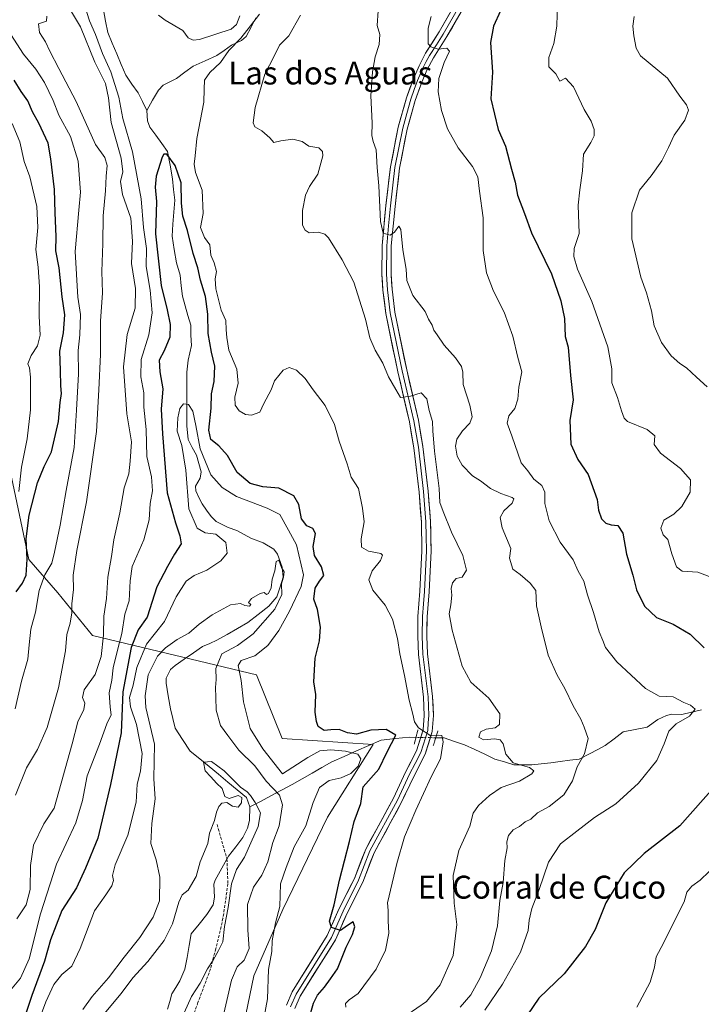
# Model space of a CAD drawing. Units: metres. Extents: x 624712 to 628172, y 4717987 to 4720363.
# Drawn here: x 627277 to 627515, y 4719187 to 4719531 of the extents above; entities that cross this region are included whole.
import ezdxf
from ezdxf.enums import TextEntityAlignment as Align

# ---------------------------------------------------------------- set-up
doc = ezdxf.new("R2010")
doc.units = ezdxf.units.M
doc.header["$MEASUREMENT"] = 0
for name, pattern in [('TRAZO_Y_PUNTO', [1, 0.5, -0.25, 0, -0.25]), ('TRAZOS2', [0.375, 0.25, -0.125]), ('TRAZOSX2', [1.5, 1, -0.5])]:
    doc.linetypes.add(name, pattern=pattern)
for name, color, linetype, lineweight in [('Arbolado forestal CxS', 92, 'Continuous', 0), ('Corriente natural lineal', 142, 'Continuous', 13), ('Corriente natural lineal oculto', 19, 'TRAZO_Y_PUNTO', 13), ('Curva de nivel maestra', 36, 'Continuous', 30), ('Curva de nivel normal', 36, 'Continuous', 0), ('Layer 0', 7, 'Continuous', 0), ('Puente lineal', 2, 'TRAZOS2', 0), ('Senda', 19, 'TRAZOSX2', 0), ('Texto cartográfico', 19, 'Continuous', 0)]:
    doc.layers.add(name, color=color, linetype=linetype, lineweight=lineweight)
doc.styles.add('Arial', font='txt', dxfattribs={"height": 0.2})

# ---------------------------------------------------------------- blocks, each defined once
blk = doc.blocks.new('*U150')
at = {"layer": 'Arbolado forestal CxS', "color": 92, "linetype": 'Continuous', "lineweight": 0}
blk.add_polyline3d([(627352.6673, 4719169.3913, 618.4668), (627358.3919, 4719196.9589, 619.35), (627368.5333, 4719220.1157, 620.7793), (627384.1379, 4719252.3223, 623.81), (627400.0421, 4719277.6779, 624.0607), (627368.2841, 4719279.7961, 623.6832), (627359.2855, 4719302.0359, 623.7794), (627302.1209, 4719315.8041, 635.8626), (627289.9471, 4719330.6307, 641.5356), (627279.8903, 4719342.2797, 647.6759), (627271.9509, 4719379.8765, 658.1373)], dxfattribs=at)
blk = doc.blocks.new('*U152')
at = {"layer": 'Arbolado forestal CxS', "color": 92, "linetype": 'Continuous', "lineweight": 0}
blk.add_polyline3d([(627271.9509, 4719379.8765, 658.1373), (627279.8903, 4719342.2797, 647.6759), (627289.9471, 4719330.6307, 641.5356), (627302.1209, 4719315.8041, 635.8626), (627359.2855, 4719302.0359, 623.7794), (627368.2841, 4719279.7961, 623.6832), (627400.0421, 4719277.6779, 624.0607), (627384.1379, 4719252.3223, 623.81), (627368.5333, 4719220.1157, 620.7793), (627358.3919, 4719196.9589, 619.35), (627352.6673, 4719169.3913, 618.4668)], dxfattribs=at)
blk = doc.blocks.new('*U166')
at = {"layer": 'Curva de nivel normal', "color": 36, "linetype": 'Continuous', "lineweight": 0}
for points in [[(627275.65, 4719216.9, 635), (627278.92, 4719221.72, 635), (627280.26, 4719227.14, 635), (627280.38, 4719235.47, 635), (627281.47, 4719242.53, 635), (627285.13, 4719250.03, 635), (627288.64, 4719255.53, 635), (627295, 4719278, 635), (627296.93, 4719285.6, 635), (627299, 4719289.91, 635), (627299.41, 4719292.18, 635), (627298.59, 4719294.13, 635), (627299.16, 4719296.8, 635), (627302.99, 4719302.13, 635), (627305.13, 4719308.46, 635), (627305.92, 4719315.88, 635), (627306, 4719322.48, 635), (627307.01, 4719328.68, 635), (627307.43, 4719336.12, 635), (627308.65, 4719343.31, 635), (627309.51, 4719349.17, 635), (627311.57, 4719358.58, 635), (627313.16, 4719367.24, 635), (627314.72, 4719372.12, 635), (627315.23, 4719376.63, 635), (627315.65, 4719383.32, 635), (627314.1, 4719393.08, 635), (627312.88, 4719409.53, 635), (627314.2, 4719420.85, 635), (627317.02, 4719429.96, 635), (627317.04, 4719436.86, 635), (627315.63, 4719445.56, 635), (627316.06, 4719453.36, 635), (627315.48, 4719461.45, 635), (627312.51, 4719469.72, 635), (627311.89, 4719474.16, 635), (627312.66, 4719477.58, 635), (627312.03, 4719482.39, 635), (627308.57, 4719494.77, 635), (627307.62, 4719503.42, 635), (627306.56, 4719508.39, 635), (627302.87, 4719515.82, 635), (627297.93, 4719528.22, 635), (627294.36, 4719533.96, 635)], [(627374.73, 4719532.28, 635), (627370.58, 4719525.09, 635), (627367.33, 4719521.76, 635), (627365.44, 4719517.97, 635), (627362.27, 4719511.62, 635), (627358.87, 4719499.98, 635), (627358.13, 4719494.64, 635), (627358.76, 4719493.25, 635), (627361.22, 4719491.87, 635), (627363.95, 4719489.46, 635), (627365.38, 4719487.84, 635), (627367.84, 4719488.36, 635), (627371.99, 4719488.97, 635), (627375.2, 4719488.17, 635), (627377.56, 4719486.5, 635), (627381.02, 4719485.99, 635), (627382.4, 4719484.63, 635), (627382.52, 4719483.21, 635), (627380.68, 4719476.78, 635), (627377.79, 4719472.43, 635), (627376.4, 4719469.43, 635), (627375.39, 4719464.1, 635), (627375.34, 4719458.98, 635), (627376.31, 4719457.25, 635), (627377.67, 4719456.27, 635), (627380.93, 4719456.48, 635), (627383.16, 4719455.83, 635), (627384.42, 4719454.54, 635), (627389.16, 4719446.92, 635), (627393.34, 4719439.04, 635), (627397.38, 4719426.18, 635), (627398.86, 4719419.68, 635), (627400.69, 4719415.36, 635), (627403.42, 4719410.75, 635), (627405.42, 4719406.08, 635), (627407.91, 4719401.57, 635), (627409.63, 4719398.78, 635), (627413.11, 4719399.24, 635), (627416.78, 4719400.47, 635), (627418.8, 4719398.32, 635), (627419.55, 4719394.3, 635), (627420.72, 4719390.4, 635), (627420.83, 4719387.16, 635), (627421.48, 4719380.12, 635), (627423.1, 4719367.1, 635), (627423.32, 4719362.14, 635), (627424.49, 4719359.08, 635), (627427.34, 4719351.83, 635), (627431.32, 4719343.66, 635), (627432.61, 4719338.52, 635), (627431.07, 4719336.06, 635), (627429.02, 4719335.69, 635), (627427.76, 4719334.12, 635), (627427.3, 4719332.12, 635), (627427.52, 4719329.81, 635), (627427.17, 4719326.42, 635), (627426.59, 4719323.27, 635), (627427.59, 4719317.6, 635), (627431.08, 4719305.1, 635), (627434.15, 4719299.5, 635), (627440.42, 4719293.92, 635), (627444.25, 4719288.37, 635), (627444.15, 4719284.67, 635), (627442.62, 4719283.5, 635), (627439.48, 4719283.07, 635), (627437.48, 4719282.1, 635), (627436.94, 4719280.3, 635), (627438.55, 4719279.32, 635), (627442.37, 4719279.72, 635), (627444.36, 4719279.38, 635), (627445.44, 4719277.96, 635), (627446.36, 4719274.34, 635), (627448.87, 4719271.36, 635), (627454.59, 4719269.7, 635), (627456.11, 4719268.5, 635), (627455.4, 4719267.45, 635), (627451.1, 4719264.93, 635), (627444.76, 4719262.65, 635), (627440.62, 4719259.93, 635), (627436.8, 4719256.45, 635), (627434.94, 4719253.8, 635), (627433.74, 4719249.19, 635), (627429.98, 4719240.76, 635), (627428.02, 4719232.04, 635), (627428.34, 4719222.28, 635), (627429.27, 4719214.94, 635), (627428.02, 4719204.07, 635), (627423.44, 4719193.84, 635), (627418.62, 4719188.06, 635), (627411.94, 4719183.42, 635)]]:
    blk.add_polyline3d(points, dxfattribs=at)
blk = doc.blocks.new('*U167')
at = {"layer": 'Curva de nivel normal', "color": 36, "linetype": 'Continuous', "lineweight": 0}
for points in [[(627390.45, 4719186.06, 630), (627390.43, 4719187.32, 630), (627391.64, 4719188.62, 630), (627394.77, 4719190.76, 630), (627401.05, 4719199.34, 630), (627404.36, 4719205.94, 630), (627405.51, 4719211.81, 630), (627405.33, 4719216.14, 630), (627405.28, 4719219.81, 630), (627405.06, 4719222.47, 630), (627408.25, 4719236.14, 630), (627410.98, 4719245.45, 630), (627414.9, 4719254.74, 630), (627420.26, 4719266.4, 630), (627423.52, 4719272.73, 630), (627424.46, 4719278.68, 630), (627424.01, 4719280.89, 630), (627422.87, 4719281.02, 630), (627420.18, 4719280.7, 630), (627415.92, 4719283.52, 630), (627414.44, 4719285.62, 630), (627413.84, 4719288.34, 630), (627412.55, 4719293.14, 630), (627411.03, 4719301.81, 630), (627409.36, 4719309.38, 630), (627408.58, 4719314.66, 630), (627406.8, 4719321.4, 630), (627404.26, 4719326.34, 630), (627399.89, 4719331.56, 630), (627398.55, 4719335.23, 630), (627399.65, 4719338.35, 630), (627402.59, 4719341.91, 630), (627403.24, 4719343.78, 630), (627402.71, 4719344.38, 630), (627398.46, 4719345.14, 630), (627395.94, 4719346.62, 630), (627395.85, 4719349.46, 630), (627396.95, 4719355.38, 630), (627396.34, 4719360.25, 630), (627394.92, 4719367.11, 630), (627392.4, 4719371.04, 630), (627390.94, 4719375.61, 630), (627388.12, 4719383.57, 630), (627386.56, 4719389.34, 630), (627383.25, 4719396.02, 630), (627379.15, 4719401.47, 630), (627376.32, 4719405.42, 630), (627373.25, 4719408.32, 630), (627370.72, 4719409.32, 630), (627368.65, 4719408.36, 630), (627365.63, 4719404.62, 630), (627364.44, 4719401.46, 630), (627361.87, 4719396.76, 630), (627360.48, 4719393.75, 630), (627357.54, 4719392.62, 630), (627355.46, 4719392.83, 630), (627353.24, 4719394.15, 630), (627351.82, 4719396.15, 630), (627351.76, 4719398.97, 630), (627352.96, 4719403.82, 630), (627352.48, 4719408.75, 630), (627349.69, 4719415.34, 630), (627349, 4719419.75, 630), (627348.67, 4719422.43, 630), (627348.6, 4719425.7, 630), (627346.97, 4719429.34, 630), (627345.16, 4719436.76, 630), (627344.88, 4719440.2, 630), (627345.34, 4719442.82, 630), (627344.54, 4719445.86, 630), (627343.42, 4719448.48, 630), (627343.07, 4719452.09, 630), (627341.19, 4719454.65, 630), (627339.76, 4719458.12, 630), (627340.71, 4719463.04, 630), (627340.31, 4719471.23, 630), (627338.04, 4719477.38, 630), (627337.51, 4719480.25, 630), (627337.88, 4719483.15, 630), (627338.53, 4719489.17, 630), (627340.89, 4719501.91, 630), (627341.01, 4719506.47, 630), (627341.15, 4719509.57, 630), (627343.08, 4719512.28, 630), (627346.7, 4719515.69, 630), (627349.63, 4719519.88, 630), (627353.83, 4719524.18, 630), (627357.19, 4719528.59, 630), (627360.36, 4719532.55, 630)], [(627353.48, 4719532.04, 630), (627352.38, 4719528.97, 630), (627350.47, 4719527.4, 630), (627339.45, 4719523.81, 630), (627337.16, 4719523.56, 630), (627335.45, 4719524.29, 630), (627333.6, 4719526.86, 630), (627327.44, 4719530.48, 630), (627325.12, 4719532.2, 630)], [(627299.17, 4719536.06, 630), (627300.97, 4719530.32, 630), (627303.15, 4719525.46, 630), (627305.54, 4719518.84, 630), (627308.49, 4719512.45, 630), (627311.28, 4719503.58, 630), (627312.66, 4719496.14, 630), (627316.02, 4719484.58, 630), (627319.11, 4719468.1, 630), (627319.92, 4719458.14, 630), (627320.89, 4719450.79, 630), (627320.82, 4719444.58, 630), (627322.23, 4719436.32, 630), (627322.95, 4719428.38, 630), (627321.72, 4719420.71, 630), (627319.07, 4719412.13, 630), (627318.91, 4719405.99, 630), (627320.04, 4719400.44, 630), (627319.97, 4719395.44, 630), (627320.78, 4719387.68, 630), (627321.09, 4719378.19, 630), (627322.71, 4719371.17, 630), (627322.99, 4719366.3, 630), (627322.18, 4719361.8, 630), (627321.83, 4719356.12, 630), (627320.04, 4719349.12, 630), (627315.95, 4719339.79, 630), (627315.24, 4719334.89, 630), (627314.83, 4719327.87, 630), (627313.37, 4719323.23, 630), (627312.34, 4719316.46, 630), (627310.66, 4719310.13, 630), (627309.31, 4719304.46, 630), (627308.78, 4719300.13, 630), (627307.88, 4719295.8, 630), (627308.22, 4719290.8, 630), (627308.64, 4719288.06, 630), (627307.13, 4719284.94, 630), (627304.49, 4719277.85, 630), (627300.16, 4719266.83, 630), (627298.54, 4719258.12, 630), (627296.26, 4719250.38, 630), (627289.56, 4719235.91, 630), (627283.95, 4719218.65, 630), (627279.96, 4719202.95, 630), (627276.96, 4719196.21, 630), (627273.43, 4719192.03, 630)]]:
    blk.add_polyline3d(points, dxfattribs=at)
blk = doc.blocks.new('*U174')
at = {"layer": 'Curva de nivel normal', "color": 36, "linetype": 'Continuous', "lineweight": 0}
for points in [[(627275.24, 4719260.05, 640), (627279, 4719269.57, 640), (627282.85, 4719275.98, 640), (627286.19, 4719283.68, 640), (627290.26, 4719297.47, 640), (627292.63, 4719310.36, 640), (627293.1, 4719316.12, 640), (627294.24, 4719320.1, 640), (627294.84, 4719323.7, 640), (627294.88, 4719326.76, 640), (627295.4, 4719331.79, 640), (627295.31, 4719336.79, 640), (627296.56, 4719345.45, 640), (627300.02, 4719362.45, 640), (627303.47, 4719386.95, 640), (627304.33, 4719401.47, 640), (627304.86, 4719413.84, 640), (627304.92, 4719425.45, 640), (627305.52, 4719435.35, 640), (627305.31, 4719442.83, 640), (627305.62, 4719452.53, 640), (627305.78, 4719462.17, 640), (627306.6, 4719470.93, 640), (627306.8, 4719476.06, 640), (627307.24, 4719479.77, 640), (627306.32, 4719482.53, 640), (627303.1, 4719487.13, 640), (627296.39, 4719502.1, 640), (627290.37, 4719513.66, 640), (627287.13, 4719519.71, 640), (627285.65, 4719522.94, 640), (627283.59, 4719526.23, 640), (627283.25, 4719529.26, 640), (627285.98, 4719530.15, 640), (627286.1, 4719531.9, 640)], [(627401.81, 4719533.76, 640), (627401.46, 4719528.69, 640), (627402.34, 4719525.48, 640), (627402.09, 4719522.02, 640), (627400.77, 4719517.76, 640), (627399.77, 4719512.53, 640), (627399.59, 4719508.84, 640), (627399.24, 4719504.23, 640), (627399.67, 4719494.61, 640), (627399.56, 4719490.24, 640), (627400.06, 4719488.13, 640), (627401.04, 4719485.22, 640), (627401.38, 4719479.04, 640), (627402.05, 4719472.71, 640), (627402.59, 4719460.22, 640), (627403.55, 4719456.13, 640), (627405.94, 4719455.53, 640), (627407.52, 4719456.49, 640), (627408.95, 4719458.67, 640), (627409.75, 4719457.42, 640), (627410.41, 4719450.35, 640), (627411.53, 4719443.63, 640), (627411.79, 4719439.63, 640), (627413.84, 4719434.36, 640), (627418.15, 4719428.89, 640), (627419.37, 4719426.12, 640), (627420.59, 4719424.11, 640), (627421.25, 4719422.29, 640), (627422.37, 4719420.7, 640), (627424.79, 4719417.13, 640), (627428.81, 4719412.68, 640), (627430.89, 4719409.64, 640), (627431.34, 4719407.65, 640), (627431.48, 4719403.3, 640), (627433.76, 4719396.15, 640), (627434.57, 4719392.06, 640), (627433.76, 4719389.9, 640), (627431.26, 4719387.18, 640), (627429.25, 4719384.3, 640), (627428.75, 4719381.79, 640), (627429.31, 4719378.4, 640), (627431.05, 4719375.16, 640), (627434.7, 4719371.44, 640), (627437.53, 4719369.73, 640), (627440.98, 4719367.01, 640), (627444.57, 4719365.26, 640), (627448.61, 4719363.96, 640), (627449.15, 4719363.4, 640), (627448.59, 4719361.94, 640), (627445.65, 4719359.24, 640), (627444.42, 4719356.92, 640), (627445.1, 4719353.32, 640), (627448.05, 4719346.12, 640), (627447.63, 4719342.7, 640), (627448.79, 4719338.89, 640), (627451.39, 4719336.99, 640), (627454.79, 4719333.99, 640), (627456.78, 4719331.44, 640), (627457.1, 4719326.07, 640), (627458.72, 4719318.83, 640), (627461.18, 4719308.93, 640), (627464.21, 4719301.92, 640), (627466.91, 4719297.28, 640), (627469.8, 4719291.17, 640), (627472.58, 4719286.57, 640), (627473.73, 4719283.8, 640), (627475.14, 4719279.8, 640), (627473.79, 4719274.46, 640), (627471.28, 4719269.94, 640), (627469.66, 4719265.04, 640), (627466.63, 4719260.18, 640), (627461.45, 4719256.1, 640), (627457.43, 4719253.91, 640), (627455.1, 4719251.61, 640), (627453.1, 4719250.67, 640), (627451.06, 4719249.1, 640), (627448.91, 4719247.92, 640), (627447.24, 4719245.99, 640), (627446.68, 4719243.71, 640), (627446.77, 4719241.7, 640), (627445.95, 4719237.24, 640), (627445.41, 4719229.53, 640), (627444.22, 4719223.24, 640), (627443.41, 4719214.47, 640), (627441.29, 4719205.66, 640), (627437.39, 4719196.23, 640), (627434.16, 4719190.39, 640), (627430.45, 4719186.05, 640)]]:
    blk.add_polyline3d(points, dxfattribs=at)
blk = doc.blocks.new('*U178')
at = {"layer": 'Curva de nivel normal', "color": 36, "linetype": 'Continuous', "lineweight": 0}
blk.add_polyline3d([(627334.02, 4719184.08, 610), (627336.64, 4719189.81, 610), (627339.63, 4719194.47, 610), (627342.17, 4719199.47, 610), (627344.18, 4719202.47, 610), (627346.07, 4719205.81, 610), (627347.58, 4719208.81, 610), (627348.19, 4719214.14, 610), (627349.46, 4719220.81, 610), (627350.59, 4719229.14, 610), (627352.32, 4719234.14, 610), (627355.18, 4719238.34, 610), (627357.36, 4719243.43, 610), (627359.88, 4719249.04, 610), (627360.75, 4719253.88, 610), (627358.8, 4719257.43, 610), (627357.24, 4719259.92, 610), (627356, 4719261.17, 610), (627353.77, 4719262.78, 610), (627348, 4719268.48, 610), (627343.62, 4719271.79, 610), (627340.86, 4719271.5, 610), (627341.35, 4719268.52, 610), (627343.42, 4719266.42, 610), (627345.3, 4719264.27, 610), (627347.34, 4719262.34, 610), (627348.23, 4719259.57, 610), (627349.83, 4719258.84, 610), (627352.89, 4719259.9, 610), (627354.17, 4719259.18, 610), (627354.13, 4719257.36, 610), (627352.96, 4719255.88, 610), (627350.96, 4719256.2, 610), (627348.97, 4719257.51, 610), (627347.25, 4719257.23, 610), (627346.13, 4719256.02, 610), (627345.37, 4719254.13, 610), (627344.68, 4719251.13, 610), (627342.94, 4719246.72, 610), (627342.34, 4719243.14, 610), (627339.71, 4719236.76, 610), (627338.26, 4719231.62, 610), (627335.41, 4719226.93, 610), (627333.36, 4719225.25, 610), (627332.18, 4719222.67, 610), (627329.99, 4719215.14, 610), (627327.14, 4719209.34, 610), (627321.36, 4719201.93, 610), (627316.18, 4719196.26, 610), (627312.13, 4719190.82, 610), (627305.57, 4719183.07, 610)], dxfattribs=at)
blk = doc.blocks.new('*U191')
at = {"layer": 'Curva de nivel normal', "color": 36, "linetype": 'Continuous', "lineweight": 0}
blk.add_polyline3d([(627282.2, 4719178.2, 620), (627285.8, 4719187.91, 620), (627288.59, 4719193.91, 620), (627291.39, 4719197.49, 620), (627294.9, 4719200.4, 620), (627297.82, 4719206.47, 620), (627302.74, 4719219.65, 620), (627306.78, 4719225.3, 620), (627308.87, 4719228.39, 620), (627309.39, 4719230.21, 620), (627309.08, 4719232.02, 620), (627310.03, 4719235.72, 620), (627314.39, 4719246.07, 620), (627317.3, 4719257.62, 620), (627317.64, 4719263.9, 620), (627318.78, 4719268.43, 620), (627319.38, 4719274.56, 620), (627317.45, 4719284.74, 620), (627315.31, 4719290.84, 620), (627314.95, 4719294.07, 620), (627316.23, 4719298.38, 620), (627317.59, 4719304.63, 620), (627320.94, 4719312.78, 620), (627327.15, 4719320.61, 620), (627331.25, 4719329.3, 620), (627334.79, 4719334.72, 620), (627337.56, 4719336.73, 620), (627341.96, 4719338.55, 620), (627346.92, 4719341.79, 620), (627349.12, 4719344.49, 620), (627348.65, 4719348.21, 620), (627345.16, 4719351.16, 620), (627341.43, 4719351.55, 620), (627338.66, 4719353.24, 620), (627335.71, 4719360, 620), (627334.64, 4719373.4, 620), (627333.24, 4719382.03, 620), (627331.66, 4719387.11, 620), (627331.87, 4719391.7, 620), (627332.54, 4719394.99, 620), (627333.79, 4719396.59, 620), (627335.57, 4719396.38, 620), (627337.08, 4719394.08, 620), (627338.11, 4719389.01, 620), (627339.62, 4719380.96, 620), (627343.39, 4719371.84, 620), (627347.33, 4719367.44, 620), (627352.29, 4719364.22, 620), (627363.09, 4719360.23, 620), (627367.49, 4719357.93, 620), (627370.54, 4719352.56, 620), (627373.3, 4719347.42, 620), (627375.74, 4719336.97, 620), (627374.91, 4719332.84, 620), (627370.87, 4719324.29, 620), (627367.08, 4719317.45, 620), (627363.3, 4719312.32, 620), (627358.71, 4719308.6, 620), (627353.98, 4719307, 620), (627352.86, 4719305.26, 620), (627353.92, 4719300.01, 620), (627354.78, 4719292.62, 620), (627357.1, 4719283.24, 620), (627361.5, 4719276.16, 620), (627368.43, 4719267.44, 620), (627377.23, 4719273.23, 620), (627381.43, 4719275.46, 620), (627385.25, 4719275.83, 620), (627390.42, 4719275.44, 620), (627394.63, 4719274.32, 620), (627395.7, 4719272.73, 620), (627394.75, 4719270.15, 620), (627392.28, 4719267.62, 620), (627388.87, 4719266.1, 620), (627384.63, 4719265.14, 620), (627381.32, 4719262.76, 620), (627379.05, 4719257.46, 620), (627376.58, 4719249.38, 620), (627372.46, 4719241.95, 620), (627369.71, 4719234.81, 620), (627367.67, 4719229.14, 620), (627367.44, 4719221.14, 620), (627365.94, 4719215.47, 620), (627364.8, 4719209.14, 620), (627364.67, 4719205.47, 620), (627363.45, 4719199.14, 620), (627363.19, 4719188.93, 620), (627361.76, 4719181.38, 620)], dxfattribs=at)
blk = doc.blocks.new('*U199')
at = {"layer": 'Curva de nivel normal', "color": 36, "linetype": 'Continuous', "lineweight": 0}
for points in [[(627492.06, 4719186.07, 655), (627496.74, 4719194.81, 655), (627498.27, 4719200, 655), (627498.82, 4719203.59, 655), (627501.34, 4719208.34, 655), (627504.54, 4719214.81, 655), (627508.62, 4719222.81, 655), (627509.49, 4719226.16, 655), (627511.29, 4719228.22, 655), (627514.23, 4719230.4, 655), (627517.3, 4719233.43, 655)], [(627521.3, 4719334.84, 655), (627513.35, 4719337.88, 655), (627507.95, 4719338.18, 655), (627505.89, 4719339.72, 655), (627504.25, 4719344.28, 655), (627502.94, 4719349.21, 655), (627501.27, 4719350.92, 655), (627500.41, 4719353.21, 655), (627501.5, 4719355.96, 655), (627504.99, 4719358.12, 655), (627507.8, 4719360.79, 655), (627510.68, 4719365.81, 655), (627510.81, 4719370.12, 655), (627507.35, 4719374.06, 655), (627500.36, 4719379.35, 655), (627498.15, 4719382.38, 655), (627498.3, 4719385.42, 655), (627495.73, 4719387.68, 655), (627488.84, 4719390.44, 655), (627487.6, 4719391.6, 655), (627486.76, 4719394.22, 655), (627485.33, 4719398.78, 655), (627483.29, 4719403.94, 655), (627483.35, 4719408.77, 655), (627481.98, 4719416.51, 655), (627476.36, 4719432.35, 655), (627471.37, 4719443.6, 655), (627470.06, 4719448.08, 655), (627470.17, 4719450.82, 655), (627471.99, 4719456.1, 655), (627471.65, 4719465.89, 655), (627472.12, 4719471.25, 655), (627473.12, 4719477.89, 655), (627473.5, 4719483.77, 655), (627476.02, 4719487.77, 655), (627477.22, 4719490.1, 655), (627477.2, 4719492.31, 655), (627476.14, 4719495.26, 655), (627473.74, 4719499.39, 655), (627469.93, 4719507.27, 655), (627467.16, 4719510.22, 655), (627465.19, 4719509.19, 655), (627463.76, 4719511.74, 655), (627461.35, 4719514.27, 655), (627461.4, 4719517.51, 655), (627463.12, 4719522.41, 655), (627464.12, 4719528.46, 655), (627464.43, 4719536.76, 655)], [(627274.04, 4719494.44, 655), (627276.69, 4719487.99, 655), (627278.17, 4719481.24, 655), (627280.2, 4719475.88, 655), (627282.67, 4719465.43, 655), (627283.03, 4719458.1, 655), (627282.33, 4719450.45, 655), (627283.06, 4719444.25, 655), (627283.54, 4719437.48, 655), (627283.5, 4719427.2, 655), (627283.76, 4719420.58, 655), (627282.84, 4719416.87, 655), (627280.7, 4719413.5, 655), (627279.55, 4719410.62, 655), (627280.12, 4719409.23, 655), (627280.45, 4719405.88, 655), (627280.42, 4719394.52, 655), (627279.31, 4719384.35, 655), (627277.34, 4719374.53, 655), (627276.36, 4719365.96, 655)]]:
    blk.add_polyline3d(points, dxfattribs=at)
blk = doc.blocks.new('*U204')
at = {"layer": 'Curva de nivel normal', "color": 36, "linetype": 'Continuous', "lineweight": 0}
for points in [[(627439.02, 4719185.03, 645), (627445.13, 4719194.01, 645), (627451.44, 4719205.28, 645), (627454.2, 4719212.85, 645), (627454.52, 4719216.4, 645), (627455.38, 4719220.47, 645), (627457.97, 4719227.05, 645), (627461.24, 4719236.65, 645), (627465.43, 4719243, 645), (627471.1, 4719247.49, 645), (627477.27, 4719252.18, 645), (627484.77, 4719257.01, 645), (627492.62, 4719264.24, 645), (627499.1, 4719272.13, 645), (627501.56, 4719277.9, 645), (627503.28, 4719282.32, 645), (627505.77, 4719284.97, 645), (627510.46, 4719287.65, 645), (627512.47, 4719289.99, 645), (627510.8, 4719291.47, 645), (627508.5, 4719292.34, 645), (627504.75, 4719294.38, 645), (627499.91, 4719294.61, 645), (627495.15, 4719297.25, 645), (627485.09, 4719306.6, 645), (627481.1, 4719311.58, 645), (627480.21, 4719314.06, 645), (627478.9, 4719317.05, 645), (627476.97, 4719323.75, 645), (627474.85, 4719329.92, 645), (627473.55, 4719334.67, 645), (627471.54, 4719338.23, 645), (627469.8, 4719342.16, 645), (627465.31, 4719348.33, 645), (627461.5, 4719355.78, 645), (627459.94, 4719361.79, 645), (627459.91, 4719365.79, 645), (627458.91, 4719368.12, 645), (627456.07, 4719370.31, 645), (627453.97, 4719373.23, 645), (627451.68, 4719376.04, 645), (627448.46, 4719385.44, 645), (627446.77, 4719389.84, 645), (627447.42, 4719392.47, 645), (627449.52, 4719394.97, 645), (627450.58, 4719398.23, 645), (627450.93, 4719402.44, 645), (627451.94, 4719407.78, 645), (627450.58, 4719412.78, 645), (627448.78, 4719420.23, 645), (627445.71, 4719428.6, 645), (627442.05, 4719435.9, 645), (627439.6, 4719442.27, 645), (627438.45, 4719450.08, 645), (627438.45, 4719461.54, 645), (627437.13, 4719470.88, 645), (627436.55, 4719475.8, 645), (627434.76, 4719479.47, 645), (627429.69, 4719485.94, 645), (627425.93, 4719492.57, 645), (627423.91, 4719499, 645), (627422.76, 4719505.48, 645), (627422.99, 4719510.13, 645), (627424.81, 4719515.7, 645), (627426.63, 4719519.67, 645), (627425.8, 4719520.78, 645), (627422.73, 4719520.38, 645), (627420.14, 4719521.15, 645), (627419.25, 4719522.23, 645), (627419.25, 4719527.67, 645), (627420.28, 4719531.77, 645)], [(627272.49, 4719527.12, 645), (627278.03, 4719518.65, 645), (627282.25, 4719513.43, 645), (627285.3, 4719508.8, 645), (627288.31, 4719502.42, 645), (627290.32, 4719497.34, 645), (627294.41, 4719489.96, 645), (627297.02, 4719481.25, 645), (627297.88, 4719470.5, 645), (627297.25, 4719464.22, 645), (627296.04, 4719449.77, 645), (627297, 4719433.78, 645), (627297.84, 4719427.78, 645), (627297.7, 4719420.73, 645), (627297.11, 4719415.26, 645), (627297.16, 4719407.06, 645), (627296.52, 4719394.44, 645), (627295.64, 4719381.34, 645), (627292.9, 4719366.38, 645), (627290.84, 4719354.23, 645), (627288.83, 4719344.84, 645), (627287.89, 4719341.02, 645), (627285.38, 4719336.9, 645), (627283.43, 4719331.45, 645), (627282.14, 4719323.89, 645), (627280.6, 4719317.98, 645), (627279.92, 4719312.46, 645), (627279.52, 4719307.46, 645), (627277.25, 4719299.8, 645), (627275.02, 4719290.13, 645)]]:
    blk.add_polyline3d(points, dxfattribs=at)
blk = doc.blocks.new('*U205')
at = {"layer": 'Curva de nivel normal', "color": 36, "linetype": 'Continuous', "lineweight": 0}
blk.add_polyline3d([(627347.38, 4719181.28, 615), (627350.6, 4719195.48, 615), (627352.57, 4719200.14, 615), (627355.06, 4719202.47, 615), (627356.72, 4719206.47, 615), (627356.27, 4719212.91, 615), (627356.21, 4719221.89, 615), (627358.26, 4719227.91, 615), (627361.21, 4719232.14, 615), (627363.23, 4719236.81, 615), (627364.99, 4719243.52, 615), (627367.19, 4719249.32, 615), (627368.42, 4719256.7, 615), (627367.32, 4719260.06, 615), (627362.68, 4719264.97, 615), (627358.74, 4719270.22, 615), (627353.2, 4719275.7, 615), (627349.3, 4719280.84, 615), (627346.77, 4719284.39, 615), (627345.18, 4719289.72, 615), (627345.15, 4719294.08, 615), (627345, 4719297.6, 615), (627345.18, 4719300.36, 615), (627345.14, 4719304.24, 615), (627347.2, 4719309.41, 615), (627352.66, 4719312.28, 615), (627358.14, 4719316.39, 615), (627365.76, 4719324.94, 615), (627368.21, 4719330.12, 615), (627368.06, 4719333.79, 615), (627368.76, 4719336.12, 615), (627368.95, 4719337.94, 615), (627368.06, 4719339.5, 615), (627367.08, 4719342.09, 615), (627366.18, 4719341.58, 615), (627365.73, 4719338.37, 615), (627364.83, 4719335.45, 615), (627364.41, 4719332.37, 615), (627363.56, 4719330.41, 615), (627362.81, 4719330.08, 615), (627361.94, 4719330.72, 615), (627360.58, 4719330.44, 615), (627357.62, 4719328.64, 615), (627356.56, 4719327.28, 615), (627357.32, 4719326.6, 615), (627356.87, 4719325.98, 615), (627355.26, 4719326.2, 615), (627353.78, 4719326.97, 615), (627350.29, 4719326.47, 615), (627343.79, 4719322.97, 615), (627339.25, 4719319.73, 615), (627335.73, 4719316.52, 615), (627331.64, 4719314.37, 615), (627327.55, 4719311.49, 615), (627324.79, 4719308.56, 615), (627321.53, 4719302.01, 615), (627320.44, 4719294.7, 615), (627320.71, 4719290.58, 615), (627323.66, 4719277.87, 615), (627323.5, 4719265.71, 615), (627323.98, 4719258.7, 615), (627322.78, 4719250.13, 615), (627322.46, 4719243.15, 615), (627324.25, 4719237.49, 615), (627325.56, 4719231.36, 615), (627325.4, 4719223.14, 615), (627323.28, 4719217.47, 615), (627318.58, 4719210.39, 615), (627313.17, 4719203.49, 615), (627307.63, 4719196.22, 615), (627301.92, 4719189.76, 615), (627298.74, 4719185.25, 615)], dxfattribs=at)
blk = doc.blocks.new('*U206')
at = {"layer": 'Curva de nivel maestra', "color": 36, "linetype": 'Continuous', "lineweight": 30}
blk.add_polyline3d([(627378.31, 4719184.22, 625), (627379.17, 4719187.4, 625), (627380.64, 4719190.17, 625), (627383, 4719193, 625), (627385.16, 4719195.94, 625), (627387.6, 4719199.47, 625), (627390.63, 4719207.03, 625), (627392.84, 4719211.38, 625), (627393.63, 4719214.09, 625), (627393.11, 4719215.8, 625), (627391.13, 4719214.59, 625), (627388.62, 4719212.76, 625), (627385.49, 4719213.85, 625), (627384.74, 4719216.09, 625), (627386.4, 4719221.77, 625), (627388.24, 4719230.36, 625), (627391.77, 4719243.88, 625), (627393.41, 4719250.8, 625), (627395.75, 4719257.13, 625), (627396.53, 4719262.98, 625), (627401.97, 4719269.1, 625), (627404.9, 4719275.11, 625), (627407.92, 4719280.94, 625), (627404.61, 4719282.94, 625), (627399.23, 4719282.7, 625), (627394.25, 4719281.33, 625), (627391.08, 4719281.73, 625), (627388.19, 4719282.92, 625), (627385.29, 4719282.85, 625), (627382.95, 4719282.56, 625), (627380.81, 4719284.02, 625), (627380.3, 4719285.71, 625), (627379.8, 4719289.02, 625), (627379.97, 4719295.13, 625), (627379.35, 4719299.55, 625), (627379.84, 4719307.81, 625), (627381.26, 4719313.88, 625), (627381.71, 4719318.7, 625), (627380.56, 4719324.78, 625), (627379.29, 4719328.46, 625), (627379.78, 4719332.26, 625), (627381.26, 4719334.67, 625), (627382.87, 4719336.64, 625), (627382.04, 4719339.72, 625), (627379.55, 4719343.68, 625), (627379.11, 4719346.79, 625), (627379.87, 4719351.3, 625), (627378.94, 4719353.12, 625), (627376.88, 4719354.06, 625), (627375.03, 4719356.52, 625), (627374.13, 4719361.43, 625), (627372.3, 4719364.55, 625), (627367.12, 4719367.21, 625), (627361.47, 4719367.69, 625), (627357.05, 4719368.76, 625), (627352.56, 4719372.66, 625), (627349.18, 4719378.54, 625), (627346.22, 4719381.97, 625), (627343.41, 4719384.11, 625), (627342.7, 4719387.44, 625), (627343.53, 4719395.11, 625), (627343.59, 4719400.11, 625), (627344.5, 4719404.44, 625), (627344.8, 4719409.78, 625), (627343.56, 4719414.61, 625), (627342.39, 4719421.1, 625), (627342.29, 4719427.94, 625), (627341.55, 4719434.11, 625), (627339.74, 4719439.78, 625), (627338.86, 4719444.11, 625), (627337.25, 4719449.11, 625), (627335.22, 4719457.13, 625), (627333.62, 4719462.08, 625), (627333.1, 4719466.64, 625), (627332.99, 4719473.74, 625), (627330.87, 4719479.84, 625), (627328.01, 4719483.74, 625), (627326.93, 4719483.79, 625), (627326.39, 4719482.64, 625), (627324.34, 4719476.05, 625), (627323.92, 4719472.28, 625), (627324.37, 4719467.2, 625), (627324.02, 4719455.93, 625), (627325.99, 4719437.94, 625), (627328.14, 4719429.42, 625), (627329.23, 4719424.31, 625), (627329.01, 4719419.86, 625), (627327.14, 4719415.07, 625), (627325.38, 4719411.79, 625), (627325.52, 4719407.83, 625), (627326.6, 4719401.8, 625), (627326.04, 4719394.78, 625), (627326.53, 4719386.11, 625), (627328.08, 4719365.54, 625), (627331.1, 4719355.12, 625), (627332.59, 4719350.54, 625), (627332.98, 4719347.79, 625), (627330.74, 4719344.12, 625), (627328.27, 4719339.79, 625), (627324.54, 4719332.79, 625), (627321.2, 4719322.12, 625), (627318.03, 4719317.79, 625), (627315.55, 4719311.57, 625), (627312.7, 4719296.04, 625), (627312.08, 4719281.79, 625), (627308.33, 4719263.75, 625), (627303.91, 4719245.07, 625), (627299.61, 4719234.56, 625), (627296.46, 4719227.66, 625), (627291.42, 4719219.78, 625), (627287.46, 4719209.56, 625), (627285.34, 4719202.14, 625), (627280.95, 4719190.14, 625), (627278.96, 4719184.15, 625)], dxfattribs=at)
blk = doc.blocks.new('*U215')
at = {"layer": 'Curva de nivel maestra', "color": 36, "linetype": 'Continuous', "lineweight": 30}
for points in [[(627275.41, 4719331.03, 650), (627277.66, 4719334.01, 650), (627278.97, 4719336.76, 650), (627279.3, 4719342.36, 650), (627278.91, 4719349.5, 650), (627280, 4719357.73, 650), (627282.87, 4719368.98, 650), (627285.21, 4719374.78, 650), (627287.73, 4719379.88, 650), (627290.23, 4719390.47, 650), (627290.78, 4719397.09, 650), (627291.25, 4719400.27, 650), (627291, 4719402.84, 650), (627290.85, 4719408.28, 650), (627290.64, 4719414.98, 650), (627291.93, 4719421.33, 650), (627292.36, 4719427.68, 650), (627291.52, 4719433.92, 650), (627290.45, 4719444.13, 650), (627289.3, 4719450.01, 650), (627289.36, 4719455.05, 650), (627289.03, 4719463.26, 650), (627288.82, 4719471.44, 650), (627287.57, 4719482.16, 650), (627286.58, 4719487.54, 650), (627283.28, 4719494.59, 650), (627281.14, 4719498.47, 650), (627279.49, 4719502.33, 650), (627277.18, 4719505.61, 650), (627274.74, 4719509.56, 650)], [(627444.43, 4719533.76, 650), (627442.01, 4719528.42, 650), (627440.98, 4719522.76, 650), (627441.66, 4719512.42, 650), (627441.08, 4719503.1, 650), (627443.67, 4719492.31, 650), (627446.19, 4719486.49, 650), (627448.3, 4719478.48, 650), (627449.65, 4719473.98, 650), (627450.45, 4719469.46, 650), (627452.81, 4719463.01, 650), (627455.36, 4719456.28, 650), (627462.24, 4719441.94, 650), (627465.51, 4719432.61, 650), (627466.87, 4719426.4, 650), (627467.1, 4719420.11, 650), (627468.14, 4719416.42, 650), (627468.89, 4719406.48, 650), (627469.84, 4719397.97, 650), (627468.72, 4719390.82, 650), (627469.03, 4719382.57, 650), (627471.45, 4719377.18, 650), (627475.09, 4719371.93, 650), (627478.22, 4719363.18, 650), (627478.64, 4719359.55, 650), (627479.76, 4719356.45, 650), (627481.21, 4719354.92, 650), (627483.16, 4719354.33, 650), (627485.4, 4719354.1, 650), (627487.24, 4719351.42, 650), (627488.52, 4719344.18, 650), (627490.69, 4719336.79, 650), (627491.99, 4719331.69, 650), (627494.7, 4719325.97, 650), (627498.94, 4719322.03, 650), (627504.71, 4719319.75, 650), (627510.64, 4719316.23, 650), (627515.55, 4719311.5, 650)], [(627519.77, 4719263.64, 650), (627507.13, 4719249.33, 650), (627494.61, 4719239.63, 650), (627487.68, 4719232.93, 650), (627481.29, 4719222.47, 650), (627477.53, 4719213.19, 650), (627474.15, 4719207.22, 650), (627466.67, 4719197.65, 650), (627457.9, 4719189.2, 650), (627453.91, 4719183.39, 650)]]:
    blk.add_polyline3d(points, dxfattribs=at)

msp = doc.modelspace()

# ---------------------------------------------------------------- linework, layer by layer
at = {"layer": 'Arbolado forestal CxS', "color": 92, "linetype": 'Continuous', "lineweight": 0}
msp.add_polyline3d([(627352.67, 4719169.39, 618.47), (627358.39, 4719196.96, 619.35), (627368.53, 4719220.12, 620.78), (627384.14, 4719252.32, 623.81), (627400.04, 4719277.68, 624.06), (627368.28, 4719279.8, 623.68), (627359.29, 4719302.04, 623.78), (627302.12, 4719315.8, 635.86), (627289.95, 4719330.63, 641.54), (627279.89, 4719342.28, 647.68), (627271.95, 4719379.88, 658.14)], dxfattribs=at)
msp.add_polyline3d([(627352.67, 4719169.39, 618.47), (627358.39, 4719196.96, 619.35), (627368.53, 4719220.12, 620.78), (627384.14, 4719252.32, 623.81), (627400.04, 4719277.68, 624.06), (627368.28, 4719279.8, 623.68), (627359.29, 4719302.04, 623.78), (627302.12, 4719315.8, 635.86), (627289.95, 4719330.63, 641.54), (627279.89, 4719342.28, 647.68), (627271.95, 4719379.88, 658.14)], dxfattribs=at)
at = {"layer": 'Corriente natural lineal', "color": 142, "linetype": 'Continuous', "lineweight": 13}
for points in [[(627305.9, 4719534.11, 626.85), (627306.64, 4719530.13, 626.21), (627307.38, 4719526.16, 626.37), (627308.95, 4719522.44, 626.78), (627310.53, 4719518.72, 626.22), (627312.11, 4719515, 626.25), (627313.69, 4719511.28, 626.32), (627315.85, 4719508.22, 625.78), (627318.01, 4719505.15, 625.46), (627319.5, 4719502.07, 625.29), (627321, 4719499, 625.01)], [(627359.12, 4719531.34, 629.9), (627357.44, 4719528.08, 630.34), (627355.76, 4719524.82, 630.96), (627354.06, 4719523.47, 630.4), (627350.6, 4719521.8, 629.55), (627348.05, 4719519.97, 629.06), (627345.49, 4719518.14, 628.05), (627341.36, 4719516.29, 627.9), (627337.22, 4719514.44, 628.13), (627334.33, 4719512.31, 628.06), (627331.43, 4719510.18, 627.6), (627329.06, 4719508.99, 626.84), (627326.7, 4719507.81, 626.06), (627325.14, 4719506.12, 625.95), (627323.07, 4719502.56, 625.59), (627321, 4719499, 625.01)], [(627321, 4719499, 625.01), (627321.3, 4719495.37, 624.88), (627322.08, 4719493.14, 624.9), (627324.15, 4719490.32, 625.16), (627326.22, 4719487.49, 625.01), (627328.29, 4719484.67, 625.44), (627329.16, 4719479.87, 625.06), (627330.03, 4719475.08, 624.43), (627330.4, 4719471.39, 624.05), (627330.76, 4719467.69, 623.73), (627330.45, 4719463.51, 623.45), (627330.14, 4719459.33, 623.04), (627329.83, 4719455.15, 622.67), (627330.63, 4719450.51, 622.35), (627331.44, 4719445.87, 621.61), (627332.62, 4719441.52, 621.69), (627333.03, 4719437.84, 621.72), (627333.43, 4719434.16, 621.39), (627334.4, 4719430.79, 621.91), (627335.37, 4719427.41, 622.07), (627336.34, 4719424.04, 621.59), (627336.45, 4719420.52, 621.18), (627336.57, 4719417, 621.04), (627335.99, 4719414.43, 621.17), (627335.42, 4719411.86, 621.1), (627335.04, 4719407.67, 620.83), (627335.03, 4719403, 621.02), (627335.01, 4719398.33, 620.77), (627334.99, 4719393.65, 619.89), (627334.98, 4719388.98, 619.45), (627335.5, 4719384.18, 619.78), (627336.91, 4719381.42, 620.18), (627338.32, 4719378.66, 620.49), (627339.17, 4719375.78, 620.04), (627340.02, 4719372.9, 619.73), (627339.64, 4719370.66, 619.51), (627338.05, 4719367.83, 619.07), (627338.16, 4719366.2, 618.95), (627339.24, 4719363.94, 618.66), (627340.33, 4719361.68, 618.32), (627341.89, 4719359.49, 617.69), (627343.44, 4719357.31, 617.57), (627345.29, 4719355.57, 617.72), (627349.18, 4719353.52, 617.5), (627352.69, 4719352.28, 617.17), (627355.02, 4719351.01, 616.85), (627357.35, 4719349.74, 616.3), (627361.66, 4719348.15, 615.47), (627365.36, 4719345.9, 615.38), (627366.67, 4719344.1, 614.99), (627368.27, 4719339.65, 615.4), (627368.64, 4719336.11, 615.43), (627367.53, 4719332.7, 615.19), (627366.42, 4719329.28, 614.49), (627363.61, 4719325.97, 614.93), (627359.95, 4719323.11, 614.64), (627356.28, 4719320.25, 614.08), (627352.68, 4719318.2, 613.54), (627349.08, 4719316.16, 613.31), (627345.48, 4719314.11, 613.03), (627342.99, 4719312.99, 613.12), (627340.49, 4719311.87, 613.11), (627337.31, 4719309.69, 612.83), (627334.12, 4719307.5, 612.73), (627330.93, 4719305.32, 612.63), (627329.3, 4719303.88, 612.49), (627327.8, 4719300.83, 612.18), (627327.73, 4719299.17, 612.08), (627328.49, 4719294.68, 611.68), (627329.25, 4719290.2, 611.49), (627330.06, 4719286.81, 611.33), (627330.88, 4719283.42, 611.06), (627333.54, 4719279.4, 610.71), (627336.2, 4719275.37, 610.44), (627339.48, 4719272.69, 610.23), (627342.76, 4719270, 609.86), (627346.04, 4719267.31, 609.56), (627349.32, 4719264.62, 610.03), (627352.6, 4719261.94, 610.03), (627355.88, 4719259.25, 609.79), (627356.99, 4719255.93, 609.66)], [(627514.64, 4719289.77, 645.67), (627511.21, 4719289, 644.74), (627507.78, 4719288.23, 644.32), (627504.24, 4719288.26, 643.83), (627502.4, 4719287.87, 643.65), (627499.36, 4719286.44, 643.4), (627495.7, 4719283.79, 642.41), (627491.53, 4719282.97, 642.59), (627487.35, 4719282.14, 642.13), (627484.17, 4719279.74, 641.64), (627480.99, 4719277.35, 640.9), (627479.97, 4719276.83, 640.67)], [(627414.98, 4719280.2, 628.93), (627412.76, 4719280.25, 627.88), (627407.79, 4719279.75, 625.32), (627402.83, 4719279.25, 623.87), (627398.53, 4719277.35, 622.66), (627394.23, 4719275.45, 620.87), (627389.94, 4719273.55, 618.74), (627385.64, 4719271.65, 617.99), (627382.16, 4719269.66, 617.59), (627378.69, 4719267.68, 617.6), (627375.22, 4719265.69, 617.38), (627371.75, 4719263.71, 616.46), (627368.06, 4719261.76, 615.57), (627364.37, 4719259.82, 613.23), (627360.68, 4719257.87, 610.56), (627356.99, 4719255.93, 609.66)], [(627479.97, 4719276.83, 640.67), (627475.96, 4719274.73, 640.11), (627471.96, 4719272.64, 639.38), (627468.65, 4719272.2, 638.92), (627465.34, 4719271.76, 638.27), (627462.03, 4719271.32, 637.2), (627458.73, 4719270.98, 636.35), (627455.42, 4719270.65, 635.6), (627452.28, 4719270.65, 635.22), (627449.14, 4719270.65, 634.96), (627445.83, 4719271.65, 634.66), (627442.52, 4719272.64, 634), (627438.99, 4719274.29, 633.37), (627435.47, 4719275.95, 633.01), (627431.94, 4719277.6, 632.42), (627428.4, 4719278.81, 631.34), (627424.87, 4719280.01, 630.4), (627421.88, 4719280.07, 629.94)], [(627356.99, 4719255.93, 609.66), (627356.92, 4719251.14, 609.52), (627356.19, 4719248.48, 609.32), (627354.55, 4719245.23, 609.2), (627352.05, 4719241.99, 608.77), (627349.54, 4719238.76, 608.76), (627347.19, 4719234.55, 608.74), (627344.85, 4719230.33, 608.81), (627344.4, 4719228.91, 608.81), (627344.68, 4719224.39, 608.89), (627344.17, 4719221.73, 608.86), (627342, 4719218.35, 608.45), (627339.25, 4719215.02, 608.42), (627336.5, 4719211.69, 608.02), (627335.78, 4719207.56, 607.84), (627335.06, 4719203.43, 607.74), (627334.34, 4719199.3, 607.71), (627332.5, 4719195.22, 607.36), (627331.16, 4719192.94, 607.13), (627329.81, 4719190.67, 607.07), (627329.03, 4719187.99, 606.78), (627328.25, 4719185.31, 606.58)]]:
    msp.add_polyline3d(points, dxfattribs=at)
at = {"layer": 'Corriente natural lineal oculto', "color": 19, "linetype": 'TRAZO_Y_PUNTO', "lineweight": 13}
msp.add_polyline3d([(627421.88, 4719280.07, 629.94), (627418.43, 4719280.14, 629.73), (627414.98, 4719280.2, 628.93)], dxfattribs=at)
at = {"layer": 'Curva de nivel normal', "color": 36, "linetype": 'Continuous', "lineweight": 0}
msp.add_polyline3d([(627491.15, 4719531.76, 660), (627490.69, 4719528.42, 660), (627491.07, 4719525.1, 660), (627491.84, 4719520.75, 660), (627493.41, 4719518.12, 660), (627502.8, 4719510.3, 660), (627507.14, 4719504, 660), (627509.42, 4719500.95, 660), (627510.13, 4719499.05, 660), (627508.84, 4719495.64, 660), (627505.15, 4719490.43, 660), (627503.15, 4719486.03, 660), (627500.8, 4719481.45, 660), (627497.04, 4719476.18, 660), (627493, 4719471.18, 660), (627490.3, 4719463.27, 660), (627490.38, 4719454.23, 660), (627493.45, 4719440.81, 660), (627495.45, 4719435.32, 660), (627497.2, 4719429.12, 660), (627498.1, 4719423.78, 660), (627500.7, 4719417.96, 660), (627504.06, 4719413.4, 660), (627507.06, 4719410.67, 660), (627509.41, 4719409.16, 660), (627512.91, 4719405.86, 660), (627516.66, 4719402.5, 660)], dxfattribs=at)
at = {"layer": 'Layer 0', "linetype": 'Continuous', "lineweight": 0}
for points in [[(627369.75, 4719186.78), (627371.76, 4719191.34), (627384.04, 4719211.09), (627388.1, 4719220.22), (627393.47, 4719231), (627397.46, 4719241.23), (627407.09, 4719258.98), (627411.33, 4719268.01), (627415.21, 4719275.55), (627417.53, 4719282.86), (627417.85, 4719287.82), (627417.61, 4719294.22), (627415.82, 4719309.09), (627415.59, 4719315.49), (627415.64, 4719322.43), (627416.36, 4719331.24), (627417.07, 4719345.36), (627416.88, 4719355.36), (627416.06, 4719365.81), (627414.24, 4719381.24), (627412.68, 4719390.3), (627408.62, 4719407.83), (627404.45, 4719428.12), (627403.44, 4719436.29), (627403.09, 4719441.76), (627403.16, 4719451.86), (627404.48, 4719465.86), (627406.07, 4719479.29), (627408.78, 4719493.16), (627411.67, 4719503.43), (627414.06, 4719510.08), (627416.05, 4719514.63), (627418.35, 4719519.02), (627423.07, 4719526.42), (627428.72, 4719536.29)], [(627430.13, 4719535.54), (627424.44, 4719525.6), (627422.1, 4719521.92), (627419.74, 4719518.22), (627418.59, 4719516.03), (627417.49, 4719513.94), (627415.55, 4719509.49), (627414.39, 4719506.27), (627413.19, 4719502.95), (627411.78, 4719497.93), (627410.34, 4719492.79), (627407.65, 4719479.05), (627406.07, 4719465.69), (627405.42, 4719458.78), (627404.76, 4719451.78), (627404.69, 4719441.81), (627405.03, 4719436.44), (627406.03, 4719428.38), (627410.18, 4719408.17), (627414.25, 4719390.62), (627415.82, 4719381.47), (627417.65, 4719365.97), (627418.48, 4719355.44), (627418.57, 4719350.44), (627418.67, 4719345.34), (627417.96, 4719331.14), (627417.6, 4719326.77), (627417.24, 4719322.36), (627417.19, 4719315.52), (627417.3, 4719312.42), (627417.42, 4719309.22), (627419.21, 4719294.35), (627419.45, 4719287.8), (627419.29, 4719285.32), (627419.11, 4719282.57), (627416.69, 4719274.94), (627414.71, 4719271.08), (627412.77, 4719267.31), (627410.65, 4719262.79), (627408.52, 4719258.26), (627398.91, 4719240.56), (627394.93, 4719230.35), (627389.55, 4719219.54), (627385.46, 4719210.34), (627379.32, 4719200.47), (627373.18, 4719190.6), (627371.24, 4719186.21)], [(627431.54, 4719534.79), (627425.8, 4719524.77), (627421.12, 4719517.42), (627418.93, 4719513.25), (627417.03, 4719508.9), (627414.71, 4719502.46), (627411.89, 4719492.42), (627409.23, 4719478.8), (627407.66, 4719465.52), (627406.35, 4719451.7), (627406.28, 4719441.85), (627406.62, 4719436.59), (627407.6, 4719428.64), (627411.74, 4719408.51), (627415.81, 4719390.93), (627417.4, 4719381.7), (627419.24, 4719366.12), (627420.07, 4719355.52), (627420.27, 4719345.31), (627419.55, 4719331.03), (627418.83, 4719322.29), (627418.78, 4719315.54), (627419.01, 4719309.34), (627420.8, 4719294.47), (627421.05, 4719287.78), (627420.69, 4719282.27), (627418.17, 4719274.33), (627414.2, 4719266.6), (627409.94, 4719257.54), (627400.36, 4719239.88), (627396.39, 4719229.7), (627390.99, 4719218.86), (627386.87, 4719209.59), (627374.59, 4719189.85), (627372.73, 4719185.63)]]:
    msp.add_lwpolyline(points, dxfattribs=at)
for points in [[(627369.75, 4719186.78, 622.55), (627371.76, 4719191.34, 623.23), (627374.22, 4719195.29, 623.47), (627376.67, 4719199.24, 623.88), (627379.13, 4719203.19, 624.28), (627381.58, 4719207.14, 624.48), (627384.04, 4719211.09, 624.51), (627386.07, 4719215.66, 624.89), (627388.1, 4719220.22, 625.11), (627389.89, 4719223.81, 625.31), (627391.68, 4719227.41, 625.86), (627393.47, 4719231, 626), (627394.8, 4719234.41, 626.21), (627396.13, 4719237.82, 626.51), (627397.46, 4719241.23, 626.64), (627399.39, 4719244.78, 626.79), (627401.31, 4719248.33, 627.12), (627403.24, 4719251.88, 627.21), (627405.16, 4719255.43, 627.44), (627407.09, 4719258.98, 627.71), (627409.21, 4719263.5, 628.06), (627411.33, 4719268.01, 628.53), (627413.27, 4719271.78, 628.81), (627415.21, 4719275.55, 629.02), (627416.37, 4719279.21, 629.49), (627417.53, 4719282.86, 629.96), (627417.85, 4719287.82, 630.62), (627417.73, 4719291.02, 630.97), (627417.61, 4719294.22, 631.26), (627417.01, 4719299.18, 631.58), (627416.42, 4719304.13, 631.98), (627415.82, 4719309.09, 632.17), (627415.71, 4719312.29, 632.34), (627415.59, 4719315.49, 632.53), (627415.62, 4719318.96, 632.78), (627415.64, 4719322.43, 632.91), (627416, 4719326.84, 633.08), (627416.36, 4719331.24, 633.17), (627416.6, 4719335.95, 633.23), (627416.83, 4719340.65, 633.27), (627417.07, 4719345.36, 633.34), (627417.01, 4719348.69, 633.43), (627416.94, 4719352.03, 633.52), (627416.88, 4719355.36, 633.63), (627416.61, 4719358.84, 633.76), (627416.33, 4719362.33, 633.84), (627416.06, 4719365.81, 633.91), (627415.61, 4719369.67, 633.93), (627415.15, 4719373.53, 633.86), (627414.7, 4719377.38, 633.93), (627414.24, 4719381.24, 633.94), (627413.46, 4719385.77, 634.06), (627412.68, 4719390.3, 634.39), (627411.67, 4719394.68, 634.65), (627410.65, 4719399.07, 634.83), (627409.64, 4719403.45, 635.14), (627408.62, 4719407.83, 635.51), (627407.79, 4719411.89, 635.9), (627406.95, 4719415.95, 636.35), (627406.12, 4719420, 636.71), (627405.28, 4719424.06, 636.96), (627404.45, 4719428.12, 637.35), (627403.95, 4719432.21, 637.86), (627403.44, 4719436.29, 638.32), (627403.27, 4719439.03, 638.6), (627403.09, 4719441.76, 638.85), (627403.11, 4719445.13, 639.12), (627403.14, 4719448.49, 639.34), (627403.16, 4719451.86, 639.46), (627403.6, 4719456.53, 639.77), (627404.04, 4719461.19, 639.88), (627404.48, 4719465.86, 640.01), (627405.01, 4719470.34, 640.36), (627405.54, 4719474.81, 640.79), (627406.07, 4719479.29, 641.24), (627406.97, 4719483.91, 641.65), (627407.88, 4719488.54, 641.86), (627408.78, 4719493.16, 642.05), (627409.74, 4719496.58, 642.39), (627410.71, 4719500.01, 642.67), (627411.67, 4719503.43, 643), (627412.87, 4719506.76, 643.34), (627414.06, 4719510.08, 643.57), (627416.05, 4719514.63, 644.08), (627418.35, 4719519.02, 644.59), (627420.71, 4719522.72, 644.97), (627423.07, 4719526.42, 645.48), (627424.95, 4719529.71, 645.9), (627426.84, 4719533, 646.45)], [(627429.63, 4719531.45, 646.55), (627427.71, 4719528.11, 646.13), (627425.8, 4719524.77, 645.55), (627423.46, 4719521.1, 644.99), (627421.12, 4719517.42, 644.44), (627418.93, 4719513.25, 643.85), (627417.03, 4719508.9, 643.71), (627415.87, 4719505.68, 643.33), (627414.71, 4719502.46, 643.01), (627413.77, 4719499.11, 642.71), (627412.83, 4719495.77, 642.43), (627411.89, 4719492.42, 642.21), (627411, 4719487.88, 641.87), (627410.12, 4719483.34, 641.49), (627409.23, 4719478.8, 641.06), (627408.71, 4719474.37, 640.81), (627408.18, 4719469.95, 640.58), (627407.66, 4719465.52, 640.43), (627407.22, 4719460.91, 640.32), (627406.79, 4719456.31, 640.05), (627406.35, 4719451.7, 639.53), (627406.32, 4719446.78, 639.06), (627406.28, 4719441.85, 638.76), (627406.45, 4719439.22, 638.53), (627406.62, 4719436.59, 638.31), (627407.11, 4719432.62, 637.98), (627407.6, 4719428.64, 637.55), (627408.43, 4719424.61, 636.92), (627409.26, 4719420.59, 636.38), (627410.08, 4719416.56, 636.01), (627410.91, 4719412.54, 635.77), (627411.74, 4719408.51, 635.73), (627412.76, 4719404.12, 635.26), (627413.78, 4719399.72, 634.82), (627414.79, 4719395.33, 634.56), (627415.81, 4719390.93, 634.38), (627416.61, 4719386.32, 634.26), (627417.4, 4719381.7, 634.26), (627417.86, 4719377.81, 634.2), (627418.32, 4719373.91, 634.14), (627418.78, 4719370.02, 633.98), (627419.24, 4719366.12, 633.81), (627419.52, 4719362.59, 633.7), (627419.79, 4719359.05, 633.63), (627420.07, 4719355.52, 633.47), (627420.14, 4719352.12, 633.35), (627420.2, 4719348.71, 633.28), (627420.27, 4719345.31, 633.21), (627420.03, 4719340.55, 633.15), (627419.79, 4719335.79, 633.07), (627419.55, 4719331.03, 633), (627419.19, 4719326.66, 632.97), (627418.83, 4719322.29, 632.92), (627418.81, 4719318.92, 632.75), (627418.78, 4719315.54, 632.64), (627418.9, 4719312.44, 632.48), (627419.01, 4719309.34, 632.2), (627419.61, 4719304.38, 631.73), (627420.2, 4719299.43, 631.33), (627420.8, 4719294.47, 631.21), (627420.93, 4719291.13, 630.98), (627421.05, 4719287.78, 630.66), (627420.87, 4719285.03, 630.4), (627420.69, 4719282.27, 630.1), (627419.43, 4719278.3, 629.58), (627418.17, 4719274.33, 629.23), (627416.19, 4719270.47, 628.93), (627414.2, 4719266.6, 628.46), (627412.78, 4719263.58, 628.12), (627411.36, 4719260.56, 627.76), (627409.94, 4719257.54, 627.51), (627408.02, 4719254.01, 627.43), (627406.11, 4719250.48, 627.26), (627404.19, 4719246.94, 627.09), (627402.28, 4719243.41, 626.97), (627400.36, 4719239.88, 626.63), (627399.04, 4719236.49, 626.44), (627397.71, 4719233.09, 626.32), (627396.39, 4719229.7, 626.09), (627394.59, 4719226.09, 625.8), (627392.79, 4719222.47, 625.56), (627390.99, 4719218.86, 625.37), (627389.62, 4719215.77, 625.01), (627388.24, 4719212.68, 624.83), (627386.87, 4719209.59, 624.68), (627384.41, 4719205.64, 624.33), (627381.96, 4719201.69, 624.14), (627379.5, 4719197.75, 623.81), (627377.05, 4719193.8, 623.52), (627374.59, 4719189.85, 623.15), (627372.73, 4719185.63, 622.85)]]:
    msp.add_polyline3d(points, dxfattribs=at)
at = {"layer": 'Puente lineal', "color": 2, "linetype": 'TRAZOS2', "lineweight": 0}
for points in [[(627415.64, 4719282.78, 629.47), (627414.38, 4719277.86, 628.56)], [(627422.63, 4719282.46, 630.3), (627421.04, 4719277.38, 629.52)]]:
    msp.add_polyline3d(points, dxfattribs=at)
at = {"layer": 'Senda', "color": 19, "linetype": 'TRAZOSX2', "lineweight": 0}
msp.add_lwpolyline([(627345.56, 4719249.79), (627348.99, 4719237.77), (627349.34, 4719229.1), (627347.62, 4719217.06), (627345.11, 4719206.48), (627343.26, 4719199.46), (627338.89, 4719187.69), (627334.92, 4719176.18), (627334, 4719168.9), (627334.92, 4719163.48), (627339.29, 4719153.43), (627343.79, 4719141.12), (627348.95, 4719131.99), (627353.71, 4719126.31), (627355.06, 4719125.09)], dxfattribs=at)

# ---------------------------------------------------------------- block references
at = {"layer": 'Arbolado forestal CxS', "color": 92, "linetype": 'Continuous', "lineweight": 0}
for name in ['*U150', '*U152']:
    msp.add_blockref(name, (0, 0), dxfattribs=at)
at = {"layer": 'Curva de nivel maestra', "color": 36, "linetype": 'Continuous', "lineweight": 30}
for name in ['*U215', '*U206']:
    msp.add_blockref(name, (0, 0), dxfattribs=at)
at = {"layer": 'Curva de nivel normal', "color": 36, "linetype": 'Continuous', "lineweight": 0}
for name in ['*U199', '*U204', '*U174', '*U166', '*U167', '*U191', '*U205', '*U178']:
    msp.add_blockref(name, (0, 0), dxfattribs=at)

# ---------------------------------------------------------------- texts
at = {"layer": 'Texto cartográfico', "color": 19, "linetype": 'Continuous', "lineweight": 0, "style": 'Arial'}
for s, p in [('Las dos Aguas', (627385.09, 4719512.07)), ('El Corral de Cuco', (627458.95, 4719227.92))]:
    msp.add_text(s, height=8, dxfattribs=at).set_placement(p, align=Align.MIDDLE_CENTER)

doc.saveas('drawing.dxf')
